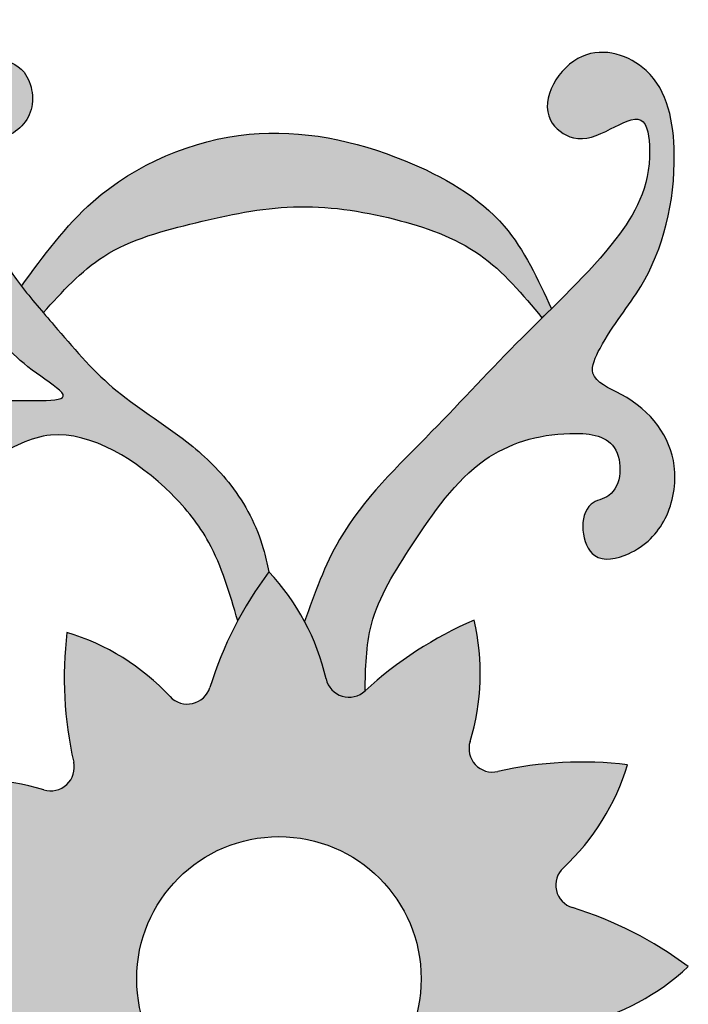
# Model space of a CAD drawing. Units: inches. Extents: x -8.8 to 60.5, y -1.2 to 38.5.
# Drawn here: x 28.7 to 32.2, y 6.6 to 11.8 of the extents above; entities that cross this region are included whole.
import ezdxf

# ---------------------------------------------------------------- set-up
doc = ezdxf.new("R2010")
doc.units = ezdxf.units.IN
doc.header["$MEASUREMENT"] = 0
doc.layers.add('_Main Draw', color=7, linetype='Continuous')
doc.layers.add('Thick Drawing', color=253, linetype='Continuous', lineweight=30)

# ---------------------------------------------------------------- blocks, each defined once
blk = doc.blocks.new('AIC-698')
at = {"layer": 'Thick Drawing'}
h = blk.add_hatch(color=256, dxfattribs=at)
edge = h.paths.add_edge_path()
edge.add_spline(control_points=[(31.64907080666256, 16.355192936349), (31.70546304998058, 16.45806854512629), (31.90818389034165, 16.5356491509405), (32.26330293453301, 16.82587855022128), (32.63712479473662, 16.66605968528526), (33.52755638800721, 16.90204058316757), (33.01003336152142, 16.88232620165234), (32.64336455391825, 16.8936665333142), (32.2368812230781, 17.32934580397574), (32.18941267572278, 17.7991373425266), (32.59448808476704, 18.50246385448391), (31.97173917549558, 18.11500820123276), (31.69034712896906, 18.09910513810698), (31.64907080673853, 18.10264274286006)], knot_values=[4.582043711709721, 4.582043711709721, 4.582043711709721, 4.582043711709726, 4.904357421820112, 5.226394809478512, 5.83793854846445, 6.389729905189526, 6.542425283641776, 7.067164324787956, 7.574523676480809, 8.109377887852624, 8.543625572497652, 9.191780557083476, 9.311588968610357, 9.311588968610357, 9.311588968610357, 9.311588968610357], degree=3, periodic=0)
edge.add_spline(control_points=[(31.64907080673853, 18.10264274286006), (31.55227204303873, 18.11093892207495), (31.37477012611383, 18.20014303401291), (31.15908460084621, 18.66576726015407), (30.99928482254619, 18.24295310383594), (30.99155765108712, 18.06393404608324)], knot_values=[3.521309950331666, 3.521309950331666, 3.521309950331666, 3.521309950331666, 3.802277475777975, 4.126756916987646, 4.582043710997768, 4.582043710997768, 4.582043710997768, 4.582043711709721], degree=3, periodic=0)
edge.add_line((30.99155765105087, 18.06393404585591), (30.99155765105087, 18.01480910247209))
edge.add_spline(control_points=[(30.99155765105692, 18.01480910244181), (30.99896865002529, 17.84630058946229), (31.16064142519984, 17.6304744156752), (31.11227552277339, 17.2179678718912), (30.99155765104447, 17.14853703627943)], knot_values=[2.57607672586632, 2.57607672586632, 2.57607672586632, 2.57607672586632, 3.035127470148011, 3.478194002837025, 3.478194002848763, 3.478194002848763, 3.478194002848763], degree=3, periodic=0)
edge.add_spline(control_points=[(30.99155765104127, 17.14853703627759), (30.92374028485914, 17.10953190526228), (30.69702061889094, 17.11649534128692), (30.42347091694413, 17.46402881208911), (30.67692064899143, 17.77659424310054), (30.47463630420116, 18.50525938357942), (30.40441190365388, 18.04493877575011), (30.1179883365463, 18.05954679080801), (29.94789029538251, 17.80850086616326), (29.7553750980751, 17.7189028819327), (29.65851204213084, 17.67382210555556)], knot_values=[0, 1.173816599475686e-11, 1.173816599475686e-11, 1.173816599475686e-11, 0.2489076792164155, 0.5733871204260859, 1.095695533408068, 1.510750869891053, 1.74959516954201, 1.942724999742204, 2.257408981517473, 2.576076725878058, 2.576076725878058, 2.576076725878058, 2.576076725878058], degree=3, periodic=0)
edge.add_spline(control_points=[(29.65851204213084, 17.67382210555556), (29.58586810123429, 17.75626142677341), (29.45628376538131, 17.90331904171477), (29.16706681499952, 17.89139284975043), (29.09218509892292, 18.22950995466819), (28.88742333562724, 17.88326771318368), (28.69410989954852, 17.92010233169132), (28.56305197677016, 17.92333306055642)], knot_values=[0, 0, 0, 0, 0.3146839215012673, 0.5613421638210248, 0.7603126429622832, 0.9656656145130786, 1.335051103681627, 1.335051103681627, 1.335051103681627, 1.335051103681627], degree=3, periodic=0)
edge.add_spline(control_points=[(28.56305197677016, 17.92333306055642), (28.34748181993466, 17.92864711340709), (28.07808392374451, 17.87109154661026), (27.83639070433965, 18.26362315851202), (27.96849857659279, 17.56522503375274), (28.28273486942226, 17.4176516348228), (28.21593694581944, 16.965260788021), (27.97088586665188, 16.72188676361377), (28.21895949117167, 16.18694833420816), (28.36584132325806, 16.47811316266898), (28.47624649164268, 16.53279230619049), (28.54828688766069, 16.55971012153737)], knot_values=[1.335051103681627, 1.335051103681627, 1.335051103681627, 1.335051103681627, 1.942633508047121, 2.034519511679091, 2.466157869252862, 2.919110924269576, 3.195422844448607, 3.644169048860056, 4.004180972057013, 4.169667905329152, 4.393343555884536, 4.393343555884536, 4.393343555884536, 4.393343555884536], degree=3, periodic=0)
edge.add_spline(control_points=[(28.54828688766069, 16.55971012153737), (28.79550173006994, 16.65208167759209), (29.37469594407145, 16.71737843900246), (29.50640275195341, 16.0437971443612), (29.78334178864053, 15.55944523454714), (29.56106121094808, 15.27467460941484), (29.46560676150989, 15.15238491806906)], knot_values=[4.393343555884536, 4.393343555884536, 4.393343555884536, 4.393343555884536, 5.160912083534177, 5.669757762668262, 6.240120987335044, 6.669399309868109, 6.669399309868109, 6.669399309868109, 6.669399309868109], degree=3, periodic=0)
edge.add_spline(control_points=[(29.46560676150989, 15.15238491806906), (29.36008945887709, 15.32943895591559), (29.13539336816294, 15.70647048682688), (28.73647537741475, 15.9017602722313), (28.54249788652158, 16.02506961076336)], knot_values=[5.154669951445162, 5.154669951445162, 5.154669951445162, 5.154669951445162, 5.760614105648921, 6.445010769903119, 6.445010769903119, 6.445010769903119, 6.445010769933795], degree=3, periodic=0)
edge.add_spline(control_points=[(28.54249788651288, 16.02506961076888), (28.26713845114695, 16.20011254836732), (28.02726211553819, 16.41490873750028), (27.78609120593353, 16.63265168980336)], knot_values=[4.183139295169372, 4.183139295169372, 4.183139295169372, 4.183139295200048, 5.154669951475837, 5.154669951475837, 5.154669951475837, 5.154669951475837], degree=3, periodic=0)
edge.add_spline(control_points=[(27.78609120593353, 16.63265168980336), (27.71907354822375, 16.69315908130464), (27.46301014207649, 16.92487162660992), (27.05009423031866, 17.26798236659086), (26.79015546453475, 17.93092747044847), (26.83861874361061, 18.59522815886396), (26.91321881661245, 19.31374224841009), (27.29741309167515, 19.84056829599148), (27.62603052659548, 20.05443568053408), (27.75615989520389, 20.1391251241213)], knot_values=[0, 0, 0, 0, 0.2699733109751281, 1.0299870733511, 1.58100275867435, 2.32701746556394, 3.007929265078274, 3.717767336937442, 4.183139295169372, 4.183139295169372, 4.183139295169372, 4.183139295169372], degree=3, periodic=0)
edge.add_line((27.75615989520389, 20.1391251241213), (27.75159877267095, 20.67346373484533))
edge.add_spline(control_points=[(27.75159877267095, 20.67346373484533), (27.66596644410829, 20.58490194282539), (27.35677764480765, 20.25581073332777), (26.89380451487662, 19.82921366370156), (26.59834527652794, 19.29115411566844), (26.60395591646057, 19.0332808939292), (26.60530782056463, 18.97114540297234)], knot_values=[7.993028529152813, 7.993028529152813, 7.993028529152813, 7.993028529152813, 8.356848584644911, 9.326053435673254, 9.909766698350863, 10.09506214450493, 10.09506214450493, 10.09506214450493, 10.09506214450493], degree=3, periodic=0)
edge.add_spline(control_points=[(26.60530782056463, 18.97114540297234), (26.601175727765, 18.84778251118684), (26.59636039297322, 18.70402155187777), (26.52842738091953, 18.59996051939784), (26.51770307189242, 18.58586690122247)], knot_values=[11.41502324203102, 11.41502324203102, 11.41502324203102, 11.41502324203102, 11.76092567876126, 11.81812068415439, 11.81812068415439, 11.81812068415439, 11.81812068415439], degree=3, periodic=0)
edge.add_spline(control_points=[(26.51770307194726, 18.58586690129466), (26.51582410633495, 18.4209315406832), (26.5107413441091, 17.97476732398079), (26.71578339091733, 17.33169365828103), (27.0373354940245, 16.97011185922342), (27.17867606686125, 16.82623438695819)], knot_values=[0, 0, 0, 0, 0.4946965089671691, 1.338196246156733, 1.938941498738888, 1.938941498738888, 1.938941498738888, 1.938941498738888], degree=3, periodic=0)
edge.add_spline(control_points=[(27.17867606686125, 16.82623438695819), (27.21071884873283, 16.79361647429871), (27.29205353670528, 16.71265859795013), (27.37425662083342, 16.63279935201303), (27.42452849221579, 16.58592297003702)], knot_values=[1.938941498738888, 1.938941498738888, 1.938941498738888, 1.938941498738888, 2.075134162335298, 2.280484323603214, 2.280484323603214, 2.280484323603214, 2.280484323603214], degree=3, periodic=0)
edge.add_spline(control_points=[(27.42452849221579, 16.58592297003702), (27.53946257988935, 16.47875182148614), (27.65882837997419, 16.37753109546917), (27.78900653416545, 16.29111900218228)], knot_values=[2.280484323603214, 2.280484323603214, 2.280484323603214, 2.280484323603214, 2.749966218546678, 2.749966218546678, 2.749966218546678, 2.749966218546678], degree=3, periodic=0)
edge.add_spline(control_points=[(27.78900653416545, 16.29111900218228), (27.92944916090958, 16.19789336506164), (28.20648325309734, 16.06032497957202), (28.43123536263526, 15.85203403861439), (28.53970894432999, 15.76749815392837)], knot_values=[2.749966218546678, 2.749966218546678, 2.749966218546678, 2.749966218546678, 3.256466490764371, 3.666912694820777, 3.666912694820779, 3.666912694820779, 3.666912694820779], degree=3, periodic=0)
edge.add_spline(control_points=[(28.53970894432999, 15.76749815392836), (28.71997644543582, 15.62701166451748), (29.0456510543429, 15.43925082096206), (29.49149045995426, 14.7706656021317), (29.61952873635212, 13.9978985462952), (29.3688218233597, 13.51035775322689), (29.31591842498869, 13.40747840103852)], knot_values=[3.666912694820777, 3.666912694820779, 3.666912694820779, 3.666912694820779, 4.349015289642785, 4.76662783501675, 6.057850914639017, 6.40319406538043, 6.40319406538043, 6.40319406538043, 6.40319406538043], degree=3, periodic=0)
edge.add_spline(control_points=[(29.31591842498869, 13.40747840103852), (29.26828779261363, 13.49117380909824), (29.17909018943912, 13.6479097041175), (29.2625443752831, 13.92895915128506), (29.14203955418608, 14.24737824788277), (28.87620464643166, 14.50663422168357), (28.63620847866126, 14.59782684787071), (28.52749122885239, 14.63913672216587)], knot_values=[0, 0, 0, 0, 0.2762569305818126, 0.5173447178741167, 0.8273253125418377, 1.245894722150918, 1.592528559277408, 1.592528559277408, 1.592528559277408, 1.592528559277408], degree=3, periodic=0)
edge.add_line((28.52749122885239, 14.63913672216587), (28.52545192634948, 14.45079788777451))
edge.add_spline(control_points=[(28.52545192634948, 14.45079788777451), (28.65514584043843, 14.41606801327789), (28.87493241213579, 14.3572128225412), (29.10691750371937, 13.86099025852857), (28.74646291844275, 14.08250710831707), (28.60211161515678, 14.14699434305756), (28.52254725998355, 14.1825387762025)], knot_values=[0, 0, 0, 0, 0.4300805424015657, 0.7288385783727176, 0.9693885428176172, 1.264806113262456, 1.264806113262456, 1.264806113262456, 1.264806113262456], degree=3, periodic=0)
edge.add_line((28.52254725998355, 14.1825387762025), (28.52082261948783, 14.02326040516957))
edge.add_spline(control_points=[(28.52082261948783, 14.02326040516957), (28.59466262678548, 13.98597296702753), (28.73951400093349, 13.91282648653545), (29.02623720579944, 13.75043968761344), (28.82785423009252, 13.42949579786263), (29.06971047532091, 13.31171001157702), (29.12389797378169, 13.08849916961373), (29.00721220352617, 12.72210761938748), (28.85406884010237, 12.30315181473474), (28.58173342261809, 12.11317786330454), (28.49951957533045, 12.05582766781478)], knot_values=[0, 0, 0, 0, 0.2587944286576844, 0.5076750393835472, 0.8225577990306174, 1.00568201143535, 1.18111312635326, 1.463972532673723, 2.150488031026074, 2.44735639942719, 2.44735639942719, 2.44735639942719, 2.44735639942719], degree=3, periodic=0)
edge.add_line((28.49951957533045, 12.05582766781477), (28.49571599121189, 11.70454942519098))
edge.add_spline(control_points=[(28.49571599121189, 11.70454942519098), (28.70957999695575, 11.74889208932186), (28.99986345344309, 11.80907959852425), (28.90976397901385, 12.30202168891247), (29.3136066691625, 12.69573285514047), (29.496849460977, 13.27758563540178), (29.72300743882917, 13.80163023933036), (29.74737770017042, 14.26342104870884), (29.69928116447709, 14.61563841644197), (29.70294209495456, 14.80427054565799), (29.70432063839459, 14.87530100797072)], knot_values=[0, 0, 0, 0, 0.517466406551764, 0.7023712877137052, 1.347537157363188, 2.034772305121996, 2.543559136314565, 3.044172693262138, 3.396542985492552, 3.609371812000426, 3.609371812000426, 3.609371812000426, 3.609371812000426], degree=3, periodic=0)
edge.add_spline(control_points=[(29.70432063839459, 14.87530100797072), (29.74398801168368, 14.94694804768367), (29.87063076437679, 15.17568964510266), (30.11320432213245, 15.50411970869197), (30.15471092063487, 15.98407348076227), (30.06302733791242, 16.32953200392027), (30.11304610272337, 16.73846367676127), (30.45620959279034, 16.72473186104446), (30.7453500958534, 16.67357389311301), (30.91238926454542, 16.50703680534472), (30.99155765105085, 16.43147602839836)], knot_values=[10.4820983764884, 10.4820983764884, 10.4820983764884, 10.4820983764884, 10.72815526920344, 11.26766393399203, 11.68213182380537, 12.09659971361872, 12.41518958121735, 12.66140041909694, 12.97617451274038, 13.31589711231341, 13.31589711231341, 13.31589711231341, 13.31589711231343], degree=3, periodic=0)
edge.add_spline(control_points=[(30.99155765105086, 16.43147602839836), (31.07631683557629, 16.3505792194727), (31.22701650073402, 16.21512083590363), (31.58656768833597, 15.72976437320922), (31.57025685403961, 16.21141370574617), (31.64907080666256, 16.355192936349)], knot_values=[9.311588968610353, 9.311588968610353, 9.311588968610353, 9.311588968610375, 9.675302463045398, 10.03163185868888, 10.48209837648842, 10.48209837648842, 10.48209837648842, 10.48209837648842], degree=3, periodic=0)
h = blk.add_hatch(color=256, dxfattribs=at)
edge = h.paths.add_edge_path()
edge.add_line((31.64907080666256, 11.96178941827162), (30.99155765105087, 11.96178941827162))
edge.add_line((30.99155765105087, 11.96178941827162), (30.99155765105087, 8.495545825945456))
edge.add_spline(control_points=[(30.99155765105087, 8.495545825945456), (31.08470433101598, 8.49775644809212), (31.0503555388151, 8.195052515743315), (30.99155765105087, 7.976072977562088)], knot_values=[10.28686802374815, 10.28686802374815, 10.28686802374815, 10.28686802374815, 10.80634087213152, 10.80634087213152, 10.80634087213152, 10.80634087213153], degree=3, periodic=0)
edge.add_line((30.99155765105087, 7.976072977562085), (30.99155765105087, 6.688089719504934))
edge.add_spline(control_points=[(30.99155765101234, 6.6880897196685), (31.01775449040269, 6.598046934333103), (31.0257525333174, 6.530520440687484), (30.99155765105085, 6.507997519847001)], knot_values=[8.77664685607612, 8.77664685607612, 8.77664685607612, 8.77664685607612, 9.053151185183292, 9.053151185183351, 9.053151185183351, 9.053151185183351], degree=3, periodic=0)
edge.add_line((30.99155765105087, 6.507997519847011), (30.99155765105087, 4.856965008105615))
edge.add_spline(control_points=[(30.99155765105087, 4.856965008105618), (31.041272185672, 4.594715025947405), (31.14881246690338, 4.027427470122052), (31.76749350663864, 3.374267892102491), (32.53947653599522, 3.114081577248865), (33.14941495246281, 3.217456884358058), (33.49301536037672, 3.602490556475672), (33.77347206081904, 3.39046260818242), (34.1471121490336, 3.408769480211704), (34.13909692146881, 3.862799203872647), (33.83047611710632, 4.094591756296796), (33.88478543850611, 4.423668471713224), (33.80770542531346, 4.580597397023666), (33.77626753277513, 4.621251135528402)], knot_values=[0, 0, 0, 0, 0.788895758916173, 1.706504393989061, 2.545589122266263, 3.120800973754418, 3.535230136734324, 3.775166981581545, 4.075680004839442, 4.424168103925006, 4.792736361746906, 5.156165816419354, 5.308218288007216, 5.308218288007242, 5.308218288007242, 5.308218288007242], degree=3, periodic=0)
edge.add_arc((34.67695174024151, 5.466620171752808), 1.235265497367393, 220.5380543105872, 223.1854698715364, ccw=False)
edge.add_spline(control_points=[(33.73818152074539, 4.663755722436955), (33.64195313765536, 4.757022526043665), (33.38754044433176, 4.846236628818746), (33.0861552888701, 4.657170209168311), (32.9003465571582, 4.845026724445745), (32.75528474103439, 4.894822249178707), (32.68951295287086, 4.877880969656652)], knot_values=[5.364190313804903, 5.364190313804903, 5.364190313804903, 5.364190313804903, 5.75557299863218, 6.0480077841907, 6.265304978149817, 6.467925061298988, 6.467925061298988, 6.467925061298988, 6.467925061299045], degree=3, periodic=0)
edge.add_spline(control_points=[(32.68951295287084, 4.877880969656648), (32.62178300071157, 4.860435312733141), (32.46257237439281, 4.707166314355614), (32.65501445568285, 4.402713775114044), (32.96238126576132, 4.326277525619746), (32.947052749206, 3.911999561131043), (32.42136552385871, 3.731906004719373), (31.91189650757578, 3.947099810274245), (31.72210118457244, 4.412281783860187), (31.67421918529366, 4.703836099091589), (31.64907080666256, 4.856965008105618)], knot_values=[6.467925061298988, 6.467925061298988, 6.467925061298988, 6.467925061299045, 6.676577569028906, 6.993131821165664, 7.321055164281741, 7.494855611273745, 8.065541034178091, 8.605736452415524, 9.02933005662795, 9.497917639289705, 9.497917639289705, 9.497917639289705, 9.497917639289705], degree=3, periodic=0)
edge.add_line((31.64907080666256, 4.856965008105622), (31.64907080666256, 11.96178941827162))
h = blk.add_hatch(color=256, dxfattribs=at)
edge = h.paths.add_edge_path()
edge.add_spline(control_points=[(34.15684967361963, 8.302478090014104), (34.15904343521782, 8.422243592065866), (34.16418404151811, 8.702888168445165), (34.42541552212149, 9.109305422197638), (34.72640063795703, 9.552477625869598), (35.14592354581794, 9.68692816675834), (35.53064117310075, 9.65051225782575), (35.51416055577212, 9.331591794928432), (35.27935460815541, 9.299058610621644), (35.31108107484232, 8.962135526646342), (35.5996819013175, 9.026086760999494), (35.7724486995857, 9.20420669567155), (35.83432294457751, 9.568847003100682), (35.63423490499793, 9.839754029358332), (35.32292566567739, 9.954482961743299), (35.44223524663327, 10.21412914382687), (35.70298957880323, 10.50789471371891), (35.83743998888524, 11.05071553938616), (35.74034785889555, 11.60732821988186), (35.27429280916508, 11.76495598065884), (35.03941419345472, 11.36953914289378), (35.27722430686481, 11.19712782260396), (35.4372644827483, 11.26534066948739), (35.6443120472367, 11.38159849327736), (35.69207928302673, 11.01130179675943), (35.46890195572023, 10.62814976628892), (34.98512602700786, 10.18524479930128), (34.50445470801247, 9.65839854159167), (34.02837177810105, 9.207686557957405), (33.88976283615905, 8.81959740921477), (33.83633204193023, 8.669997310127485)], knot_values=[0, 0, 0, 0, 0.3528951898673862, 0.826933627546762, 1.419171934450688, 1.891165953027606, 2.13752607116962, 2.39230262924019, 2.497226966080839, 2.769846497741976, 2.948432779810947, 3.219218751789532, 3.500864680902293, 3.972218542795671, 4.159887488019611, 4.296447233607966, 4.689320797939642, 5.414662634586279, 5.879944739279398, 6.226080953445381, 6.603616726760885, 6.757515322603162, 6.960128648783543, 7.126443288610299, 7.292639443730702, 7.794325855567656, 8.51772308131756, 9.207808033425298, 9.959809064994383, 10.43152644153244, 10.43152644153244, 10.43152644153244, 10.43152644153244], degree=3, periodic=0)
edge.add_arc((32.74658432510908, 8.088335240993361), 1.235265497367393, 12.997425422361573, 28.09144764694929, ccw=False)
edge.add_arc((34.07200005432465, 8.394268841756846), 0.1250000000000001, 192.9974254223636, 312.7497041930514)
h = blk.add_hatch(color=256, dxfattribs=at)
edge = h.paths.add_edge_path()
edge.add_spline(control_points=[(33.64726853257542, 8.933704277217794), (33.63833733940155, 8.975053238733702), (33.60287690998805, 9.139225248297471), (33.47080332002659, 9.392392953249988), (33.17957919892926, 9.667566061945571), (32.81157560768288, 9.88172297533923), (32.5882034593148, 10.14828947758254), (32.47153114338076, 10.28350549292459), (32.45237776613703, 10.30595663952338)], knot_values=[8.694505242325018, 8.694505242325018, 8.694505242325018, 8.694505242325018, 8.82136852222406, 9.198203493437413, 9.526307247174959, 10.01284537211688, 10.46416253459694, 10.55337061613669, 10.55337061613669, 10.55337061613669, 10.55337061613669], degree=3, periodic=0)
edge.add_spline(control_points=[(32.45237776613703, 10.30595663952338), (32.41337615085371, 10.35167343250316), (32.3747982079017, 10.39795060173549), (32.33730323907645, 10.44709596094416)], knot_values=[8.512852720573807, 8.512852720573807, 8.512852720573807, 8.512852720573807, 8.694505242325016, 8.694505242325016, 8.694505242325016, 8.694505242325016], degree=3, periodic=0)
edge.add_spline(control_points=[(32.33730323907645, 10.44709596094416), (32.33544162322767, 10.44953601576921), (32.27940877354683, 10.52329791230008), (32.14223853641153, 10.72941537368135), (32.02594206279804, 10.90217994966412), (31.8113834446031, 11.35202304638452), (32.01024065846328, 11.1727644637532), (32.19929960137985, 11.1957206726526), (32.42137895853047, 11.32793476506876), (32.37770002857246, 11.67130737498641), (31.88632771500578, 11.65941033035715), (31.61657806435863, 11.2701121112899), (31.74316277914377, 10.87601141691058), (31.90802566245987, 10.57882867285567), (32.14605857409403, 10.24662552700429), (32.32359925714695, 10.03769142372954), (32.69136335314122, 9.807161821023723), (32.0865942340655, 9.885427035058207), (31.84963964633099, 9.673159413891188), (31.5983351589195, 9.354527457147501), (31.75767533967005, 9.135227648726605), (31.84324297070859, 8.923491799490336), (32.21129316182125, 8.911047846121985), (32.1901406622676, 9.241377840307342), (31.99252641231676, 9.416329420958933), (32.24198412215109, 9.570435219785146), (32.58702322632875, 9.753707131182157), (33.0661692666152, 9.45080899793577), (33.36791862103175, 9.068443622489664), (33.44047050171996, 8.81800990340117), (33.48221421392026, 8.67391945397773)], knot_values=[0, 0, 0, 0, 0.00901900239040998, 0.2718531617677993, 0.6965694403133549, 0.9546256748786499, 1.056127751851276, 1.290972836091681, 1.518117466314203, 1.744952701003646, 2.094266389012949, 2.651555447999139, 2.892683555340087, 3.295481559544768, 3.685893615689414, 4.07068389853243, 4.250929367146693, 4.618912583380635, 5.039119594239003, 5.395681174920549, 5.592880587426375, 5.788086665325971, 6.060289560496551, 6.351018753200301, 6.523217586598951, 6.689213631480943, 7.034301712541888, 7.743645642105042, 8.070278956786467, 8.51285272057381, 8.51285272057381, 8.51285272057381, 8.51285272057381], degree=3, periodic=0)
edge.add_arc((35.27184525902899, 7.719203206681556), 2.02836446194175, 143.2189451550914, 151.921372855491, ccw=False)
h = blk.add_hatch(color=256, dxfattribs=at)
edge = h.paths.add_edge_path()
edge.add_spline(control_points=[(35.14342111996364, 10.3271289623167), (35.07246662457819, 10.48292100837234), (34.91264711666885, 10.83383053146236), (34.31361280194265, 11.17438944740849), (33.52129222376984, 11.34253257394061), (32.74682546344221, 11.00971438014615), (32.45323820507392, 10.60637216970365), (32.33730298474312, 10.44709561153061)], knot_values=[0, 0, 0, 0, 0.5028977026776666, 1.1327381434266, 1.97062714690245, 2.870223285906492, 3.457297195872836, 3.457297195872836, 3.457297195872836, 3.457297195872836], degree=3, periodic=0)
edge.add_spline(control_points=[(32.33730323907645, 10.44709596094416), (32.3747982079017, 10.39795060173549), (32.41337615085371, 10.35167343250316), (32.45237776613703, 10.30595663952338)], knot_values=[8.51285272057381, 8.51285272057381, 8.51285272057381, 8.51285272057381, 8.694505242325018, 8.694505242325018, 8.694505242325018, 8.694505242325018], degree=3, periodic=0)
edge.add_spline(control_points=[(32.45237776613703, 10.30595663952338), (32.55217213886051, 10.4165076772077), (32.77035201008439, 10.65820269881943), (33.26382199134461, 10.78716036115643), (33.78068065282928, 10.8994131010143), (34.2977118640067, 10.82171097689445), (34.78433482314504, 10.65275474494623), (34.9917476282429, 10.40152758004406), (35.09365795218593, 10.27808948399021)], knot_values=[7.392027625375984e-06, 7.392027625375984e-06, 7.392027625375984e-06, 7.392027625375984e-06, 0.4380105077757134, 0.9576076999586333, 1.480709244212165, 2.019741586820317, 2.507768661506154, 2.979179349954452, 2.979179349954452, 2.979179349954452, 2.979179349954452], degree=3, periodic=0)
edge.add_line((35.09365795218593, 10.27808948399021), (35.14342111996363, 10.3271289623167))
h = blk.add_hatch(color=256, dxfattribs=at)
edge = h.paths.add_edge_path()
edge.add_arc((35.30736485251087, 5.897273946639451), 2.02836446194175, 83.21894515509135, 102.7497041930514)
edge.add_arc((34.83213368237214, 7.997543891404231), 0.1249999999999999, 162.997425422363, 282.7497041930515, ccw=False)
edge.add_arc((33.53132318991423, 8.395305485879582), 1.235265497367396, 342.9974254223622, 373.1854698715376)
edge.add_arc((35.5336972927174, 6.812997299854985), 2.028364461941749, 113.2189451550917, 132.7497041930519)
edge.add_arc((34.07200005432465, 8.394268841756844), 0.1250000000000001, 192.9974254223626, 312.74970419305185, ccw=False)
edge.add_arc((32.74658432510907, 8.08833524099336), 1.235265497367393, 12.9974254223617, 43.18546987153714)
edge.add_arc((35.27184525902898, 7.719203206681547), 2.02836446194175, 143.2189451550912, 162.7497041930513)
edge.add_arc((33.21534254698838, 8.357775913053594), 0.125, 222.9974254223615, 342.74970419305106, ccw=False)
edge.add_arc((32.22046565529396, 7.430121778313378), 1.235265497367392, 42.99742542236222, 73.18546987153752)
edge.add_arc((34.59197179240892, 8.373074526208677), 2.028364461941751, 173.2189451550913, 192.7497041930512)
edge.add_arc((32.49170184764414, 7.897843356069952), 0.1250000000000001, -107.0025745776378, 12.749704193051116, ccw=False)
edge.add_arc((32.09394025316879, 6.597032863612045), 1.235265497367391, 72.99742542236234, 103.1854698715374)
edge.add_arc((33.6762484391934, 8.599406966415188), 2.02836446194175, 203.218945155091, 222.7497041930512)
edge.add_arc((32.09497689729152, 7.137709728022454), 0.1250000000000004, -77.00257457763809, 42.7497041930514, ccw=False)
edge.add_arc((32.12347819556842, 6.552569648158432), 0.4633427207326041, 90.04796542104769, 159.7450257400718)
edge.add_arc((32.2402421151095, 7.034965656676839), 0.6385746361278777, 210.2801434925439, 263.552800824061)
edge.add_arc((32.13146982599478, 6.281052220686188), 0.1250000000000001, -47.00257457763831, 72.74970419304577, ccw=False)
edge.add_arc((33.05912396073499, 5.286175328991771), 1.235265497367393, 132.9974254223619, 163.1854698715373)
edge.add_arc((32.11617121283968, 7.657681466106732), 2.028364461941749, 263.2189451550915, 282.7497041930518)
edge.add_arc((32.59140238297843, 5.557411521341956), 0.1250000000000001, -17.00257457763962, 102.74970419305231, ccw=False)
edge.add_arc((33.89221287543633, 5.159649926866591), 1.235265497367392, 162.9974254223617, 193.1854698715373)
edge.add_arc((31.88983877263318, 6.741958112891201), 2.02836446194175, 293.2189451550913, 312.7497041930515)
edge.add_arc((33.35153601102591, 5.160686570989329), 0.1250000000000006, 12.997425422363392, 132.7497041930505, ccw=False)
edge.add_arc((34.67695174024149, 5.466620171752821), 1.235265497367393, 192.997425422362, 220.5380543110067)
edge.add_spline(control_points=[(33.73818152074539, 4.663755722436955), (33.75194323721774, 4.650417544382798), (33.76469493212086, 4.636216180664444), (33.77626753277512, 4.621251135528409)], knot_values=[5.308218288007216, 5.308218288007216, 5.308218288007216, 5.308218288007216, 5.364190313804877, 5.364190313804877, 5.364190313804877, 5.364190313804904], degree=3, periodic=0)
edge.add_arc((32.1516908063216, 5.835752206064705), 2.028364461941749, 323.2189451550893, 342.7497041930494)
edge.add_arc((34.20819351836219, 5.19717949969259), 0.125, 42.99742542236271, 162.7497041930489, ccw=False)
edge.add_arc((35.2030704100566, 6.124833634432809), 1.235265497367394, 222.9974254223623, 253.1854698715375)
edge.add_arc((32.83156427294163, 5.181880886537503), 2.028364461941754, 353.2189451550914, 372.7497041930513)
edge.add_arc((34.93183421770642, 5.657112056676236), 0.1250000000000005, 72.99742542236311, 192.7497041930509, ccw=False)
edge.add_arc((35.32959581218177, 6.957922549134145), 1.235265497367392, 252.9974254223623, 283.1854698715375)
edge.add_arc((33.74728762615717, 4.955548446330996), 2.028364461941749, 23.21894515509122, 42.74970419305113)
edge.add_arc((35.32855916805904, 6.417245684723724), 0.125, 102.9974254223635, 222.7497041930507, ccw=False)
edge.add_arc((35.02262556729554, 7.742661413939294), 1.235265497367393, 282.9974254223625, 313.1854698715376)
edge.add_arc((34.65349353298373, 5.217400480019393), 2.028364461941752, 53.218945155091, 72.7497041930511)
edge.add_arc((35.29206623935578, 7.273903192059997), 0.1250000000000001, 132.9974254223624, 252.749704193051, ccw=False)
edge.add_arc((34.36441210461557, 8.268780083754415), 1.235265497367394, 312.997425422362, 343.1854698715373)
h.paths.add_polyline_path([(34.45391995709993, 6.777477753807588, -1), (32.94746252916316, 6.777477753807588, -1)], flags=16)
at = {"layer": '_Main Draw'}
blk.add_circle((33.70069124313154, 6.777477753807588), 0.7532287139683845, dxfattribs=at)
for centre, radius, start, end in [((35.27184525902899, 7.719203206681556), 2.02836446194175, 143.2189451550914, 162.7497041930515), ((32.74658432510908, 8.088335240993356), 1.235265497367392, 12.99742542236188, 43.18546987153737), ((35.53369729271739, 6.812997299854977), 2.02836446194175, 113.2189451550914, 132.7497041930516), ((33.53132318991423, 8.395305485879586), 1.235265497367392, 342.997425422362, 13.18546987153741), ((34.59197179240892, 8.373074526208683), 2.02836446194175, 173.2189451550914, 192.7497041930513), ((32.22046565529396, 7.430121778313378), 1.235265497367392, 42.99742542236216, 73.18546987153744), ((34.07200005432465, 8.394268841756844), 0.125, 192.9974254223628, 312.7497041930519), ((33.21534254698838, 8.357775913053594), 0.125, 222.9974254223615, 342.7497041930519), ((34.83213368237214, 7.997543891404231), 0.125, 162.997425422363, 282.7497041930515), ((32.49170184764414, 7.897843356069952), 0.125, 252.9974254223625, 12.74970419305229), ((35.30736485251087, 5.897273946639451), 2.02836446194175, 83.2189451550914, 102.7497041930514), ((34.36441210461557, 8.268780083754411), 1.235265497367392, 312.9974254223621, 343.1854698715374), ((32.09394025316879, 6.597032863612043), 1.235265497367392, 72.99742542236227, 103.1854698715374), ((35.29206623935578, 7.273903192059997), 0.125, 132.9974254223621, 252.7497041930519), ((34.65349353298375, 5.217400480019389), 2.02836446194175, 53.21894515509143, 72.74970419305151), ((35.02262556729555, 7.742661413939295), 1.235265497367392, 282.9974254223623, 313.1854698715375)]:
    blk.add_arc(centre, radius, start, end, dxfattribs=at)
for points in [[(34.15684967361963, 8.302478090014104), (34.19021592237928, 8.653792348869686), (34.40610092952596, 9.07581853773334), (34.790939773453, 9.525979926980938), (35.24148253222677, 9.666655355144187), (35.47614028385388, 9.591628377247858), (35.44798133984193, 9.338412721305303), (35.35411830827456, 9.29152084816684), (35.3728908800463, 9.019548423843688), (35.55123074364951, 9.028926760220955), (35.74653457355416, 9.216493965896586), (35.79408328160639, 9.494097189488016), (35.51368560010604, 9.872979233574341), (35.36350468051478, 9.985519556979725), (35.40104982405825, 10.11681664876571), (35.61693500391362, 10.44505928260459), (35.79408328160639, 11.14843632779472), (35.64509394792557, 11.58921928503899), (35.30718679249088, 11.66424616730924), (35.13823312841919, 11.32662519709311), (35.2602552767072, 11.23284154644224), (35.45736771208215, 11.27973341958072), (35.61693500391362, 11.32662519709311), (35.66386651969728, 11.16719309617534), (35.48552665609409, 10.69827503417321), (34.98805220882795, 10.17308676265536), (34.50935033333351, 9.676033691521454), (34.02126225830759, 9.103953642491206), (33.83633204193023, 8.669997310127485)], [(33.48221421392026, 8.67391945397773), (33.3290326400003, 9.089138603107799), (33.12956276758288, 9.34779105768257), (32.49129377296569, 9.657276923140842), (32.17215918930276, 9.525979926980938), (32.05013721372345, 9.413439603575569), (32.1346138730506, 9.263385839035053), (32.1346138730506, 8.972656646331302), (31.86241097788002, 8.972656646331302), (31.74977520183222, 9.132088747249071), (31.66529836979637, 9.310277616547438), (31.82486566162785, 9.629141914009054), (32.19093176107447, 9.835465792439223), (32.55699786052111, 9.872979233574341), (32.41620331317006, 9.985519556979725), (32.14400024529081, 10.25749207692895), (31.91872886590392, 10.57635627876449), (31.73100263006049, 10.93273401736124), (31.67468474203659, 11.16719309617534), (32.00320552523107, 11.61735438979686), (32.35049905290595, 11.57984094866173), (32.37865799691789, 11.35476030185097), (32.20031813331468, 11.21408487368772), (31.9656603816876, 11.22346321006499), (31.88118354965175, 11.27973341958072), (31.9656603816876, 11.03589600438936), (32.18154556154298, 10.67013992941534), (32.33172648113421, 10.45443761898184), (32.51006634473742, 10.23873530854836), (32.81981455616014, 9.910492674709474), (33.21218992190562, 9.622810698600269), (33.44581369060644, 9.39243707182261), (33.61765101531751, 9.05706186497882), (33.64726853257542, 8.933704277217794)], [(32.33730298474312, 10.44709561153061), (32.71656515235259, 10.89522057622611), (33.54256038281318, 11.25159831482286), (34.36855578598249, 11.11092288665961), (34.89418917726059, 10.7639235800662), (35.14342111996364, 10.3271289623167)], [(32.45237271355133, 10.3059510423281), (32.77288304037646, 10.60449138352236), (33.26097111540241, 10.78268025282073), (33.77721813444029, 10.86708547146824), (34.3122378979586, 10.80143702120132), (34.76278082944106, 10.61386971989961), (35.09365795218593, 10.27808948399021)]]:
    blk.add_spline(points, degree=3, dxfattribs=at)
at = {"layer": 'Thick Drawing'}
blk.add_line((35.09365795218593, 10.27808948399021), (35.14342111996364, 10.3271289623167), dxfattribs=at)

msp = doc.modelspace()

# ---------------------------------------------------------------- block references
at = {"layer": '_Main Draw'}
msp.add_blockref('AIC-698', (-3.627570106497839, -0.08226805991664321), dxfattribs=at)

doc.saveas('drawing.dxf')
